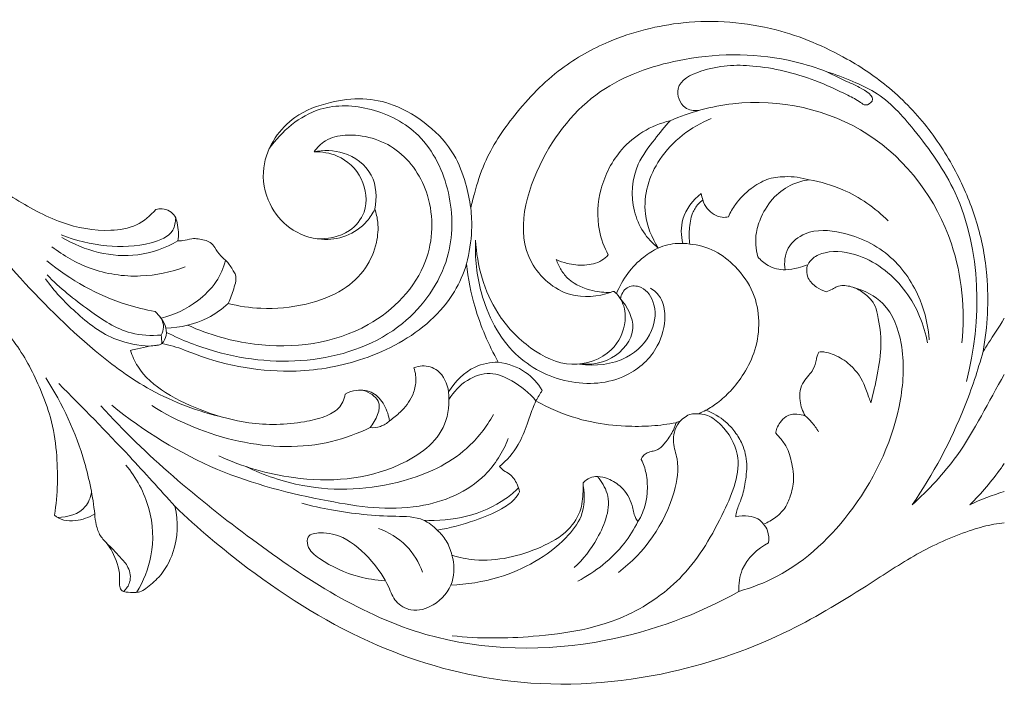
# Model space of a CAD drawing. Units: millimetres. Extents: x -982 to 1177, y -9 to 1017.
# Drawn here: x 827 to 989, y 329 to 439 of the extents above; entities that cross this region are included whole.
import ezdxf

# ---------------------------------------------------------------- set-up
doc = ezdxf.new("R2010")
doc.units = ezdxf.units.MM
doc.header["$MEASUREMENT"] = 0
doc.layers.get('0').update_dxf_attribs({"lineweight": 5})

msp = doc.modelspace()

# ---------------------------------------------------------------- linework, layer by layer
for points, knots in [([(901.206, 407.625), (901.383, 408.417), (902.012, 410.898), (903.722, 416.335), (908.51, 423.446), (915.303, 430.512), (924.835, 435.828), (936.897, 438.881), (950.65, 437.827), (961.925, 433.063), (970.376, 427.357), (976.651, 420.739), (981.397, 413.01), (984.652, 404.895), (986.425, 395.232), (986.057, 388.164), (985.295, 384.078)], [454.9423529, 454.9423529, 454.9423529, 454.9423529, 456.719351, 460.5456066, 467.3441171, 475.2565987, 481.8049456, 490.9961471, 502.1626267, 511.3627814, 517.5285827, 524.4001168, 531.1535627, 537.2758769, 543.4292261, 552.5253103, 552.5253103, 552.5253103, 552.5253103]), ([(924.163, 393.761), (922.064, 393.089), (916.755, 392.531), (907.622, 400.586), (911.84, 416.208), (922.071, 428.045), (937.618, 433.162), (950.413, 433.04), (957.949, 430.662), (959.659, 430.005)], [0, 0, 0, 0, 3.0058752, 6.7704722, 14.5222438, 21.5725311, 27.8509295, 36.0902354, 38.5881105, 38.5881105, 38.5881105, 38.5881105]), ([(938.578, 423.63), (937.831, 423.593), (935.815, 423.845), (934.346, 428.121), (940.484, 431.031), (948.041, 431.331), (956.389, 429.341), (962.105, 426.66), (964.785, 425.322), (966.057, 424.288), (968.101, 425.67), (965.145, 427.441), (962.721, 428.488), (960.846, 429.426), (959.659, 430.005)], [0, 0, 0, 0, 1.0186184, 2.506698, 4.6413809, 8.5471711, 13.3128207, 16.0069316, 17.0962987, 17.4970714, 18.0736038, 19.4582916, 20.3557789, 22.1566884, 22.1566884, 22.1566884, 22.1566884]), ([(959.659, 430.005), (961.111, 429.547), (963.752, 428.521), (969.118, 426.116), (974.847, 419.672), (985.001, 405.39), (985.169, 389.185), (982.577, 379.171)], [0, 0, 0, 0, 2.0765082, 3.8680732, 7.9503531, 13.5566558, 27.6747803, 27.6747803, 27.6747803, 27.6747803]), ([(756.924, 422.186), (761.251, 423.249), (770.874, 424.887), (786.384, 426.083), (802.289, 422.011), (815.648, 416.203), (825.466, 409.581), (833.602, 404.928), (840.788, 403.598), (846.4, 404.475), (848.634, 406.37), (849.499, 407.416)], [0, 0, 0, 0, 6.0748761, 13.31327, 20.9911951, 28.180492, 33.0748184, 37.1466233, 40.8615297, 42.8211179, 44.6727417, 44.6727417, 44.6727417, 44.6727417]), ([(885.458, 407.45), (885.117, 406.743), (883.915, 404.875), (880.862, 402.781), (876.181, 402.155), (871.32, 403.898), (867.71, 408.379), (866.631, 414.064), (868.742, 419.167), (872.565, 423.164), (877.828, 425.099), (883.406, 425.852), (889.107, 424.67), (894.323, 421.448), (898.522, 416.931), (900.383, 412.004), (901.035, 409), (901.206, 407.625)], [399.3130585, 399.3130585, 399.3130585, 399.3130585, 401.0308551, 404.117056, 407.067514, 411.106984, 414.8144256, 419.223291, 423.0384429, 426.4589105, 431.0659424, 435.0004117, 438.6975301, 443.5704884, 448.2300388, 451.9087792, 454.9423529, 454.9423529, 454.9423529, 454.9423529]), ([(981.82, 385.48), (982.36, 390.916), (981.198, 404.248), (967.958, 422.156), (948.055, 426.424), (937.209, 423.382), (933.941, 421.973)], [0, 0, 0, 0, 7.4570936, 17.7216706, 28.0468456, 32.900042, 32.900042, 32.900042, 32.900042]), ([(851.252, 387.211), (853.822, 385.911), (861.555, 382.916), (875.325, 381.567), (890.164, 386.862), (898.312, 398.394), (898.342, 410.246), (893.784, 419.865), (885.196, 424.403), (875.444, 424.816), (870.151, 420.254), (868.118, 417.379)], [0, 0, 0, 0, 3.9275349, 11.2429389, 18.4196504, 24.358303, 29.1948053, 34.0237839, 38.0575165, 41.8588291, 46.6629312, 46.6629312, 46.6629312, 46.6629312]), ([(772.155, 423.139), (775.795, 423.43), (784.986, 423.326), (799.745, 419.242), (814.985, 410.383), (826.543, 396.564), (837.495, 385.448), (848.879, 377.035), (856.509, 374.236), (860.653, 373.245)], [0, 0, 0, 0, 4.978485, 12.4301417, 20.6478306, 28.561192, 36.836463, 41.926219, 47.7359515, 47.7359515, 47.7359515, 47.7359515]), ([(923.764, 399.942), (923.109, 401.191), (921.803, 404.724), (922.158, 411.069), (925.125, 416.785), (929.422, 420.405), (932.367, 421.595), (933.941, 421.973)], [76.4068113, 76.4068113, 76.4068113, 76.4068113, 79.4941587, 84.5150916, 89.8246087, 93.1007919, 96.6495262, 96.6495262, 96.6495262, 96.6495262]), ([(933.941, 421.973), (933.052, 420.991), (931.227, 418.674), (927.768, 414.262), (927.335, 408.296), (929.352, 403.634), (931.052, 401.814), (931.991, 401.069)], [96.6495262, 96.6495262, 96.6495262, 96.6495262, 99.5515716, 103.1232441, 108.7668304, 111.4764911, 114.1012518, 114.1012518, 114.1012518, 114.1012518]), ([(931.991, 401.069), (930.916, 402.747), (928.883, 407.649), (931.639, 416.724), (937.359, 420.958), (940.694, 422.327)], [0, 0, 0, 0, 2.7188359, 6.9204766, 11.8371522, 11.8371522, 11.8371522, 11.8371522]), ([(854.766, 388.395), (858.213, 386.812), (868.035, 384.031), (883.726, 385.924), (894.87, 397.304), (895.274, 409.418), (889.75, 417.953), (882.394, 420.126), (877.43, 419.058), (875.971, 417.568), (875.475, 416.855)], [0, 0, 0, 0, 5.1724422, 13.7720541, 20.1695402, 25.0561529, 29.1781986, 33.1371115, 34.6708893, 35.8565816, 35.8565816, 35.8565816, 35.8565816]), ([(885.458, 407.45), (885.816, 409.282), (885.671, 413.521), (880.742, 417.121), (877.049, 417.17), (875.475, 416.855)], [0, 0, 0, 0, 2.5483412, 5.2112866, 7.3998733, 7.3998733, 7.3998733, 7.3998733]), ([(875.475, 416.855), (876.771, 416.896), (879.953, 416.389), (883.815, 412.749), (884.481, 407.267), (881.064, 403.08), (877.572, 402.458), (875.657, 402.633)], [0, 0, 0, 0, 1.7669394, 4.2261539, 6.7158216, 8.4814292, 11.1035793, 11.1035793, 11.1035793, 11.1035793]), ([(943.5, 406.201), (943.813, 406.909), (944.799, 408.676), (946.975, 410.772), (949.745, 412.511), (953.115, 412.932), (955.47, 412.64), (956.757, 412.254)], [153.6288122, 153.6288122, 153.6288122, 153.6288122, 155.3242061, 158.0110946, 160.1716235, 162.3574849, 165.3030286, 165.3030286, 165.3030286, 165.3030286]), ([(956.757, 412.254), (955.835, 412.147), (953.727, 411.604), (950.831, 409.536), (948.955, 406.595), (947.807, 403.216), (947.993, 400.912), (948.341, 399.633)], [165.3030286, 165.3030286, 165.3030286, 165.3030286, 167.3364221, 169.9956501, 172.8851419, 174.8329659, 177.7329124, 177.7329124, 177.7329124, 177.7329124]), ([(969.725, 405.51), (967.601, 407.647), (963.445, 410.578), (958.65, 411.941), (956.757, 412.254)], [0, 0, 0, 0, 4.109915, 6.7267924, 6.7267924, 6.7267924, 6.7267924]), ([(935.994, 401.831), (935.709, 403.12), (935.609, 406.323), (937.658, 408.935), (939.006, 410.005)], [0, 0, 0, 0, 1.8022095, 4.149037, 4.149037, 4.149037, 4.149037]), ([(937.151, 401.722), (937.057, 402.512), (937.048, 404.215), (937.365, 406.54), (938.345, 408.145), (939.042, 408.766), (939.306, 408.961)], [143.8508087, 143.8508087, 143.8508087, 143.8508087, 145.5913703, 147.5740316, 148.8858018, 149.6059454, 149.6059454, 149.6059454, 149.6059454]), ([(939.306, 408.961), (939.451, 408.458), (939.919, 407.495), (941.09, 406.518), (942.352, 406.022), (943.171, 406.114), (943.5, 406.201)], [149.6059454, 149.6059454, 149.6059454, 149.6059454, 150.7521554, 151.8730829, 152.8835377, 153.6288122, 153.6288122, 153.6288122, 153.6288122]), ([(849.499, 407.416), (849.841, 407.502), (851.001, 407.631), (852.619, 406.743), (853.196, 404.595), (853.292, 403.2), (853.133, 402.227)], [356.0638858, 356.0638858, 356.0638858, 356.0638858, 356.8264961, 358.5985472, 359.4436685, 361.6000412, 361.6000412, 361.6000412, 361.6000412]), ([(861.398, 391.976), (863.142, 391.529), (867.416, 390.868), (873.918, 391.515), (880.017, 393.688), (884.096, 397.464), (885.832, 401.539), (886.114, 404.947), (885.696, 406.757), (885.458, 407.45)], [374.074396, 374.074396, 374.074396, 374.074396, 378.0226148, 383.4738221, 388.2520278, 391.9553092, 395.2942033, 397.7098084, 399.3130585, 399.3130585, 399.3130585, 399.3130585]), ([(901.206, 407.625), (901.341, 406.419), (901.463, 403.339), (900.989, 400.271), (900.506, 398.476)], [0, 0, 0, 0, 1.6556492, 4.1927332, 4.1927332, 4.1927332, 4.1927332]), ([(852.766, 406.019), (852.758, 405.328), (852.374, 403.117), (847.55, 401.321), (841.356, 401.137), (836.334, 402.283), (833.953, 403.242)], [0, 0, 0, 0, 0.9423782, 2.8104413, 6.1376413, 9.6380023, 9.6380023, 9.6380023, 9.6380023]), ([(952.791, 397.485), (952.63, 398.677), (952.872, 401.32), (956.697, 404.246), (963.237, 403.811), (970.522, 400.25), (975.184, 393.234), (976.315, 388.206), (976.469, 385.976)], [0, 0, 0, 0, 1.641821, 3.2992284, 5.9920786, 10.1043196, 13.9824918, 17.0337152, 17.0337152, 17.0337152, 17.0337152]), ([(853.133, 402.227), (851.107, 401.098), (844.768, 398.708), (837.777, 400.645), (834.091, 402.782)], [0, 0, 0, 0, 3.1625896, 8.9730444, 8.9730444, 8.9730444, 8.9730444]), ([(853.133, 402.227), (853.395, 402.232), (854.174, 402.261), (855.597, 402.76), (857.157, 402.476), (858.546, 402.052), (859.315, 400.978), (860.029, 399.784), (861.112, 399.016), (861.725, 398.117), (862.179, 397.384), (862.683, 396.591), (862.66, 395.517), (862.172, 393.976), (861.748, 392.747), (861.398, 391.976)], [361.6000412, 361.6000412, 361.6000412, 361.6000412, 362.1767218, 363.3010036, 364.8296006, 365.573748, 366.3909502, 367.6108932, 368.6192747, 369.2317628, 369.975425, 370.5236834, 371.2424416, 372.2197977, 374.074396, 374.074396, 374.074396, 374.074396]), ([(832.444, 401.288), (834.322, 399.801), (838.919, 397.163), (846.722, 395.985), (852.003, 397.096), (854.338, 397.973)], [0, 0, 0, 0, 3.2681887, 7.0841598, 10.4861682, 10.4861682, 10.4861682, 10.4861682]), ([(902.002, 402.348), (901.851, 399.448), (902.603, 392.688), (907.349, 383.301), (916.923, 378.319), (926.327, 378.905), (932.052, 384.158), (933.332, 389.205), (932.747, 392.82), (931.356, 394.086), (930.704, 394.496)], [0, 0, 0, 0, 3.9634582, 9.1806305, 13.5929909, 17.9577131, 21.1419658, 23.4609708, 24.839296, 25.8890602, 25.8890602, 25.8890602, 25.8890602]), ([(902.002, 402.348), (902.203, 398.188), (904.2, 391.246), (910.571, 384.442), (917.551, 380.994), (924.45, 383.386), (926.887, 388.352), (926.423, 391.843), (925.489, 393.184), (925.127, 393.586)], [0, 0, 0, 0, 5.6848118, 9.2781915, 12.568763, 15.6969315, 18.0811311, 19.5343063, 20.2720273, 20.2720273, 20.2720273, 20.2720273]), ([(931.991, 401.069), (931.154, 400.657), (928.208, 398.861), (926.086, 395.894), (925.127, 393.586)], [53.2923123, 53.2923123, 53.2923123, 53.2923123, 55.3380199, 60.8089396, 60.8089396, 60.8089396, 60.8089396]), ([(937.151, 401.722), (936.49, 401.824), (934.729, 401.918), (932.987, 401.49), (931.991, 401.069)], [0, 0, 0, 0, 0.9119975, 2.3861603, 2.3861603, 2.3861603, 2.3861603]), ([(939.816, 374.435), (940.465, 374.8), (941.896, 375.735), (944.065, 377.695), (946.247, 380.572), (948.119, 384.422), (948.732, 389.065), (947.803, 394.014), (944.972, 397.906), (941.391, 400.82), (938.58, 401.576), (937.151, 401.722)], [117.4348745, 117.4348745, 117.4348745, 117.4348745, 119.0681779, 121.1652752, 123.8067599, 126.932959, 130.4235057, 133.8822536, 137.6765893, 140.7022169, 143.8508087, 143.8508087, 143.8508087, 143.8508087]), ([(915.241, 399.171), (915.813, 398.908), (917.32, 398.379), (919.885, 398.127), (922.351, 398.626), (923.455, 399.6), (923.764, 399.942)], [69.7765373, 69.7765373, 69.7765373, 69.7765373, 71.1566979, 73.2473994, 75.3976657, 76.4068113, 76.4068113, 76.4068113, 76.4068113]), ([(948.341, 399.633), (948.805, 399.072), (950.128, 397.918), (952.599, 397.287), (954.807, 397.76), (956, 398.129), (956.512, 398.333)], [177.7329124, 177.7329124, 177.7329124, 177.7329124, 179.3271276, 181.490321, 183.022112, 184.2281178, 184.2281178, 184.2281178, 184.2281178]), ([(976.19, 385.483), (975.64, 388.46), (973.172, 394.479), (966.502, 399.907), (960.441, 400.828), (957.491, 399.676), (956.738, 398.72), (956.512, 398.333)], [0, 0, 0, 0, 4.1324419, 8.5674027, 11.0914472, 12.0942829, 12.7057792, 12.7057792, 12.7057792, 12.7057792]), ([(849.38, 390.648), (847.798, 390.934), (841.401, 392.489), (835.466, 395.802), (831.632, 398.956)], [0, 0, 0, 0, 2.1918678, 8.9641489, 8.9641489, 8.9641489, 8.9641489]), ([(897.574, 377.451), (897.387, 378.757), (896.387, 381.077), (893.595, 381.891), (892.323, 381.567), (891.871, 381.405), (892.148, 380.611), (892.343, 378.998), (891.599, 376.405), (889.931, 374.276), (888.516, 373.167), (887.887, 372.708), (887.757, 373.471), (887.18, 375.334), (885.255, 377.6), (882.904, 377.844), (881.209, 377.493), (880.608, 377.05), (880.406, 376.166), (879.742, 374.596), (877.013, 373.192), (872.07, 372.052), (865.284, 371.899), (857.599, 374.028), (851.275, 376.902), (846.857, 380.494), (845.648, 383.355), (845.367, 384.269), (845.752, 384.357), (846.776, 384.592), (847.8, 384.829), (848.439, 384.977), (848.81, 384.988), (849.362, 385.056), (850.077, 385.136), (850.387, 385.295), (850.518, 385.379), (851.129, 385.259), (853.02, 384.836), (859.947, 381.876), (870.773, 380.002), (884.225, 382.442), (893.312, 387.325), (898.547, 393.419), (900.031, 396.884), (900.506, 398.476), (900.774, 396.068), (901.874, 390.458), (904.12, 385.166), (905.721, 382.322), (904.422, 382.298), (901.085, 381.687), (898.59, 379.151), (897.574, 377.451)], [180.798489, 180.798489, 180.798489, 180.798489, 183.6851762, 185.6072934, 186.6596834, 186.6596834, 186.6596834, 188.5009998, 190.0626958, 192.5847887, 194.2888439, 194.2888439, 194.2888439, 196.3700211, 198.4009912, 200.4989692, 201.6724291, 201.6724291, 201.6724291, 203.6557579, 205.6115862, 208.1295755, 214.81119, 220.1835679, 225.4721624, 230.0592519, 232.1514343, 232.1514343, 232.1514343, 233.0168925, 234.4548091, 234.4548091, 234.4548091, 235.2694953, 235.6771625, 236.0179165, 236.0179165, 236.0179165, 237.3830964, 240.2543866, 252.4979634, 260.7243511, 269.9263875, 274.4301583, 278.0658692, 278.0658692, 278.0658692, 283.3669487, 290.51146, 290.51146, 290.51146, 293.3597625, 297.6958134, 297.6958134, 297.6958134, 297.6958134]), ([(850.372, 389.537), (852.512, 390.081), (855.92, 391.714), (859.532, 395.24), (860.628, 397.834), (860.953, 399.076)], [0, 0, 0, 0, 3.010673, 5.0083808, 6.7603891, 6.7603891, 6.7603891, 6.7603891]), ([(924.163, 393.761), (923.173, 393.738), (920.745, 394.02), (917.735, 395.251), (915.992, 397.405), (915.44, 398.572), (915.241, 399.171)], [61.6288684, 61.6288684, 61.6288684, 61.6288684, 63.7998467, 66.9769006, 68.3951403, 69.7765373, 69.7765373, 69.7765373, 69.7765373]), ([(956.512, 398.333), (956.406, 398.013), (956.281, 397.264), (956.588, 395.83), (957.853, 394.601), (958.995, 394.034), (959.567, 393.867)], [184.2281178, 184.2281178, 184.2281178, 184.2281178, 184.965783, 185.8593953, 187.3236913, 188.6297804, 188.6297804, 188.6297804, 188.6297804]), ([(831.386, 396.009), (832.813, 394.028), (836.352, 390.259), (842.039, 385.872), (846.629, 385.065), (848.439, 384.977)], [0, 0, 0, 0, 3.3319654, 7.0506696, 9.5211019, 9.5211019, 9.5211019, 9.5211019]), ([(850.39, 386.774), (848.741, 386.646), (844.355, 386.849), (838.137, 391.03), (833.751, 394.484), (831.671, 396.663)], [0, 0, 0, 0, 2.2560137, 5.796471, 9.9070544, 9.9070544, 9.9070544, 9.9070544]), ([(832.872, 357.21), (833.406, 360.626), (833.539, 366.053), (832.459, 373.003), (830.198, 378.955), (827.496, 384.317), (823.642, 388.872), (821.199, 392.525), (819.132, 394.551), (818.212, 395.383)], [5086.4584016, 5086.4584016, 5086.4584016, 5086.4584016, 5094.0236828, 5098.2030348, 5101.7623163, 5107.9260073, 5111.2134236, 5114.8000955, 5117.5174045, 5117.5174045, 5117.5174045, 5117.5174045]), ([(925.768, 392.735), (925.917, 393.425), (926.596, 394.852), (929.444, 394.982), (931.789, 391.942), (931.343, 386.847), (926.589, 382.136), (921.636, 381.617), (919.073, 382.02)], [0, 0, 0, 0, 0.9629231, 1.846631, 3.3580041, 5.5484523, 8.2746784, 11.8123219, 11.8123219, 11.8123219, 11.8123219]), ([(945.21, 344.687), (947.335, 345.296), (954.718, 348.128), (965.406, 358.423), (971.958, 372.703), (972.521, 384.712), (969.909, 392.077), (965.86, 394.079), (964.116, 394.568)], [0, 0, 0, 0, 3.0145164, 10.6784645, 19.5468676, 23.7112204, 26.9900894, 29.4603144, 29.4603144, 29.4603144, 29.4603144]), ([(959.567, 393.867), (959.912, 394.007), (960.53, 394.254), (961.371, 394.851), (962.73, 394.972), (964.486, 394.563), (966.152, 393.405), (967.54, 391.963), (968.242, 389.12), (968.799, 385.203), (967.979, 380.335), (967.303, 377.178), (966.881, 375.67)], [188.6297804, 188.6297804, 188.6297804, 188.6297804, 189.4446885, 190.0874029, 190.8444005, 192.3431943, 193.9517239, 195.2425957, 196.6115197, 200.2219697, 203.8734843, 207.3007141, 207.3007141, 207.3007141, 207.3007141]), ([(924.737, 393.926), (924.673, 393.929), (924.47, 393.92), (924.276, 393.838), (924.163, 393.761)], [61.18681446, 61.18681446, 61.18681446, 61.18681446, 61.32849763, 61.62886842, 61.62886842, 61.62886842, 61.62886842]), ([(861.398, 391.976), (860.39, 391.046), (857.326, 388.837), (853.52, 387.975), (851.162, 387.925)], [0, 0, 0, 0, 1.8708973, 5.0868287, 5.0868287, 5.0868287, 5.0868287]), ([(919.073, 382.02), (920.843, 381.858), (924.766, 382.379), (929.049, 387.576), (926.913, 391.414), (925.768, 392.735)], [0, 0, 0, 0, 2.4222878, 5.1563013, 7.542224, 7.542224, 7.542224, 7.542224]), ([(850.39, 386.774), (850.598, 387.173), (851.089, 388.593), (850.128, 390.021), (849.38, 390.648)], [0, 0, 0, 0, 0.6134351, 1.9441172, 1.9441172, 1.9441172, 1.9441172]), ([(850.518, 385.379), (850.834, 385.773), (851.678, 387.222), (850.872, 388.971), (850.17, 389.788)], [0, 0, 0, 0, 0.6888689, 2.1579895, 2.1579895, 2.1579895, 2.1579895]), ([(985.295, 384.078), (985.641, 384.542), (986.639, 386.247), (987.853, 387.963), (988.791, 389.555)], [552.5253103, 552.5253103, 552.5253103, 552.5253103, 553.7945192, 557.063402, 557.063402, 557.063402, 557.063402]), ([(958.362, 383.97), (958.261, 383.811), (958.064, 383.436), (957.91, 382.434), (957.544, 381.265), (956.683, 380.115), (955.761, 379.12), (955.196, 377.635), (955.167, 375.662), (955.675, 374.267), (956.122, 373.536)], [216.6479818, 216.6479818, 216.6479818, 216.6479818, 217.0605872, 217.559815, 218.8547166, 219.6878456, 220.6858647, 221.8087282, 223.066645, 224.9423081, 224.9423081, 224.9423081, 224.9423081]), ([(966.881, 375.67), (966.775, 375.952), (966.384, 376.971), (965.658, 379.416), (963.604, 382.073), (961.092, 383.541), (959.551, 383.947), (958.81, 384.086), (958.484, 384.011), (958.362, 383.97)], [207.3007141, 207.3007141, 207.3007141, 207.3007141, 207.960177, 209.6897671, 212.8633455, 215.0210006, 215.9302633, 216.3641744, 216.6479818, 216.6479818, 216.6479818, 216.6479818]), ([(973.69, 358.891), (977.101, 363.916), (981.518, 372.177), (984.454, 380.99), (985.295, 384.078)], [0, 0, 0, 0, 8.2872631, 12.6553564, 12.6553564, 12.6553564, 12.6553564]), ([(912.925, 377.693), (912.229, 378.83), (910.225, 381.109), (907.308, 382.115), (905.721, 382.322)], [0, 0, 0, 0, 1.8192013, 4.0020836, 4.0020836, 4.0020836, 4.0020836]), ([(897.627, 376.204), (898.369, 377.455), (900.318, 379.505), (904.371, 380.981), (908.477, 379.171), (910.821, 377.305), (911.901, 375.981)], [0, 0, 0, 0, 1.9861315, 3.7447418, 5.4661222, 7.7978414, 7.7978414, 7.7978414, 7.7978414]), ([(973.69, 358.891), (976.334, 361.364), (982.466, 367.814), (986.17, 375.841), (988.791, 380.329)], [0, 0, 0, 0, 4.9392689, 11.9891066, 11.9891066, 11.9891066, 11.9891066]), ([(839.489, 357.405), (839.159, 360.26), (837.613, 368.107), (834.208, 375.469), (831.452, 379.749)], [0, 0, 0, 0, 3.923606, 10.8698846, 10.8698846, 10.8698846, 10.8698846]), ([(852.635, 358.664), (850.179, 361.434), (843.956, 368.272), (837.51, 374.905), (833.57, 378.804)], [0, 0, 0, 0, 5.0501001, 12.613323, 12.613323, 12.613323, 12.613323]), ([(859.865, 366.958), (863.708, 365.129), (873.585, 362.323), (887.361, 363.171), (897.297, 370.262), (897.724, 375.672), (897.574, 377.451)], [0, 0, 0, 0, 5.8049606, 13.7716286, 18.2816713, 20.7196978, 20.7196978, 20.7196978, 20.7196978]), ([(883.616, 377.701), (884.547, 377.355), (887.225, 375.86), (885.636, 372.76), (884.687, 371.587)], [0, 0, 0, 0, 1.3548498, 3.4122702, 3.4122702, 3.4122702, 3.4122702]), ([(840.483, 375.15), (847.924, 366.97), (864.634, 352.906), (891.95, 335.088), (921.714, 334.654), (938.449, 340.892), (945.21, 344.687)], [0, 0, 0, 0, 15.0861759, 29.8389745, 43.2698927, 53.8438665, 53.8438665, 53.8438665, 53.8438665]), ([(907.366, 369.776), (906.478, 367.598), (903.081, 361.963), (891.733, 357.297), (876.413, 359.511), (858.847, 363.951), (847.547, 371.005), (842.275, 375.26)], [0, 0, 0, 0, 3.209996, 8.663788, 15.4628804, 24.0285846, 33.2708417, 33.2708417, 33.2708417, 33.2708417]), ([(884.687, 371.587), (882.66, 370.639), (871.096, 366.264), (857.349, 369.876), (848.832, 375.186)], [0, 0, 0, 0, 3.0518635, 16.7405784, 16.7405784, 16.7405784, 16.7405784]), ([(905.936, 365.198), (907.126, 366.219), (909.03, 368.368), (910.366, 371.845), (911.187, 374.299), (911.718, 375.558), (911.901, 375.981)], [104.8848889, 104.8848889, 104.8848889, 104.8848889, 108.3190101, 110.9997978, 112.9793299, 113.9878355, 113.9878355, 113.9878355, 113.9878355]), ([(911.901, 375.981), (912.813, 375.454), (915.745, 373.954), (920.682, 372.396), (926.179, 371.755), (930.815, 371.775), (933.584, 372.134), (934.907, 372.382)], [113.9878355, 113.9878355, 113.9878355, 113.9878355, 116.2950285, 121.193711, 125.2318756, 128.3867942, 131.3367853, 131.3367853, 131.3367853, 131.3367853]), ([(864.306, 365.173), (867.262, 363.743), (875.696, 360.89), (888.757, 361.546), (899.854, 366.593), (903.766, 371.673), (904.95, 373.719)], [0, 0, 0, 0, 4.477334, 11.9719408, 17.2833745, 20.5092053, 20.5092053, 20.5092053, 20.5092053]), ([(937.101, 373.726), (937.451, 373.808), (938.438, 373.936), (940.38, 373.658), (943.1, 371.515), (946.342, 365.998), (942.44, 356.651), (937.003, 347.204), (925.886, 339.215), (912.327, 337.014), (902.554, 336.918), (898.143, 337.401)], [0, 0, 0, 0, 0.4899699, 1.3519429, 2.5871511, 5.0899798, 9.4587555, 15.1557561, 20.1751948, 27.4316743, 33.4828326, 33.4828326, 33.4828326, 33.4828326]), ([(937.101, 373.726), (936.439, 373.415), (934.854, 372.285), (934.192, 369.271), (935.534, 365.623), (934.195, 357.346), (929.738, 351.033), (925.45, 347.813)], [0, 0, 0, 0, 0.9977276, 2.5244942, 3.7805924, 6.2392029, 13.5547001, 13.5547001, 13.5547001, 13.5547001]), ([(944.696, 356.941), (944.737, 357.272), (944.897, 358.245), (945.734, 359.914), (946.275, 362.508), (946.704, 365.607), (946.031, 368.632), (944.644, 370.904), (942.756, 372.96), (940.98, 373.992), (939.816, 374.435)], [246.2714344, 246.2714344, 246.2714344, 246.2714344, 247.0017365, 248.4127287, 250.3120287, 252.776601, 255.2088218, 256.9034015, 258.5564022, 261.2856833, 261.2856833, 261.2856833, 261.2856833]), ([(956.122, 373.536), (955.675, 373.672), (954.912, 373.791), (953.825, 373.787), (952.795, 373.393), (952.003, 372.538), (951.456, 371.567), (951.305, 370.932), (951.269, 370.648)], [224.9423081, 224.9423081, 224.9423081, 224.9423081, 225.9668922, 226.6202439, 227.3050865, 228.3156708, 229.1003928, 229.7269272, 229.7269272, 229.7269272, 229.7269272]), ([(956.122, 373.536), (956.492, 373.213), (957.3, 372.403), (957.964, 371.466), (958.29, 370.904)], [0, 0, 0, 0, 0.6695853, 1.5558958, 1.5558958, 1.5558958, 1.5558958]), ([(887.887, 372.708), (887.456, 372.299), (886.445, 371.645), (885.249, 371.538), (884.687, 371.587)], [0, 0, 0, 0, 0.8107402, 1.5798422, 1.5798422, 1.5798422, 1.5798422]), ([(934.907, 372.382), (934.792, 371.968), (934.404, 370.864), (933.552, 369.66), (932.744, 368.629), (932.155, 368.103), (931.488, 367.78), (930.742, 367.676), (930.011, 367.372), (929.428, 366.924), (929.251, 366.532), (929.202, 366.361)], [131.3367853, 131.3367853, 131.3367853, 131.3367853, 132.2760738, 133.8785687, 134.5325905, 135.1467735, 135.5872655, 136.1346631, 136.7856227, 137.3079273, 137.6982091, 137.6982091, 137.6982091, 137.6982091]), ([(951.269, 370.648), (951.579, 370.341), (952.267, 369.563), (953.454, 367.89), (953.933, 365.658), (954.327, 363.093), (953.868, 360.791), (952.999, 358.471), (951.372, 356.787), (949.981, 356.013), (949.255, 355.742)], [229.7269272, 229.7269272, 229.7269272, 229.7269272, 230.6846325, 232.0012679, 234.1604607, 235.5862751, 237.6572946, 239.2044985, 240.9512931, 242.6486308, 242.6486308, 242.6486308, 242.6486308]), ([(846.357, 344.538), (847.479, 346.367), (849.315, 350.878), (848.914, 358.565), (846.305, 363.366), (844.598, 365.438)], [0, 0, 0, 0, 2.9277038, 6.4754653, 10.1384146, 10.1384146, 10.1384146, 10.1384146]), ([(929.202, 366.361), (929.548, 365.638), (930.141, 363.958), (930.261, 361.451), (929.933, 358.723), (929.209, 357.054), (928.657, 356.153)], [137.6982091, 137.6982091, 137.6982091, 137.6982091, 139.4527588, 141.5466115, 143.1276821, 145.4401675, 145.4401675, 145.4401675, 145.4401675]), ([(983.154, 358.915), (985.03, 360.8), (986.941, 363.05), (988.632, 365.458), (988.791, 365.688)], [0, 0, 0, 0, 3.6281239, 4.0083689, 4.0083689, 4.0083689, 4.0083689]), ([(909.227, 361.043), (909.141, 361.475), (908.78, 362.545), (907.887, 363.861), (906.625, 364.465), (906.14, 364.967), (905.936, 365.198)], [100.9070953, 100.9070953, 100.9070953, 100.9070953, 101.8696903, 103.3745674, 104.2093665, 104.8848889, 104.8848889, 104.8848889, 104.8848889]), ([(919.684, 362.53), (919.68, 362.194), (919.621, 360.766), (919.523, 357.948), (917.124, 354.222), (912.665, 351.776), (907.447, 350.033), (902.396, 349.625), (899.326, 350.26), (898.12, 350.635)], [155.1206829, 155.1206829, 155.1206829, 155.1206829, 155.8558747, 158.255666, 161.1743873, 165.0500132, 169.1677927, 173.2100951, 175.9790744, 175.9790744, 175.9790744, 175.9790744]), ([(922.007, 363.544), (922.689, 362.735), (924.707, 359.539), (922.415, 353.531), (919.708, 349.956), (918.17, 348.614)], [0, 0, 0, 0, 1.4435866, 4.8751727, 7.6598259, 7.6598259, 7.6598259, 7.6598259]), ([(928.657, 356.153), (928.499, 356.374), (927.977, 357.184), (927.73, 359.324), (926.274, 361.745), (924.044, 363.194), (922.206, 363.64), (920.729, 363.405), (919.998, 362.869), (919.684, 362.53)], [145.4401675, 145.4401675, 145.4401675, 145.4401675, 146.0352791, 147.5208944, 150.0509602, 151.9245076, 153.218886, 154.1076078, 155.1206829, 155.1206829, 155.1206829, 155.1206829]), ([(838.953, 360.979), (838.794, 360.132), (837.894, 357.641), (835.027, 356.842), (833.409, 356.839)], [0, 0, 0, 0, 1.1765976, 3.3827341, 3.3827341, 3.3827341, 3.3827341]), ([(909.056, 361.686), (908.396, 361.054), (904.142, 357.453), (898.102, 356.11), (893.462, 356.388)], [0, 0, 0, 0, 1.2467631, 7.5848087, 7.5848087, 7.5848087, 7.5848087]), ([(895.706, 354.744), (897.803, 355.097), (901.419, 356.074), (905.659, 357.796), (908.188, 359.449), (908.978, 360.595), (909.227, 361.043)], [89.7491823, 89.7491823, 89.7491823, 89.7491823, 94.4129359, 97.9072755, 99.7840216, 100.9070953, 100.9070953, 100.9070953, 100.9070953]), ([(897.929, 345.728), (900.584, 345.806), (907.488, 346.945), (915.106, 351.139), (919.863, 357.058), (919.965, 360.403), (919.672, 362.038)], [0, 0, 0, 0, 3.620941, 9.4422869, 11.41517, 13.6820135, 13.6820135, 13.6820135, 13.6820135]), ([(895.706, 354.744), (895.061, 355.41), (893.041, 357.017), (886.787, 356.944), (880.179, 357.6), (875.078, 358.739), (873.46, 359.167)], [0, 0, 0, 0, 1.2647832, 3.359695, 8.1723049, 10.4540113, 10.4540113, 10.4540113, 10.4540113]), ([(839.489, 357.405), (838.537, 356.824), (836.817, 356.251), (834.428, 356.239), (833.321, 356.854), (832.872, 357.21)], [5081.3475419, 5081.3475419, 5081.3475419, 5081.3475419, 5083.7926307, 5085.2034347, 5086.4584016, 5086.4584016, 5086.4584016, 5086.4584016]), ([(852.635, 358.664), (853.218, 356.189), (853.108, 351.847), (850.534, 347.349), (848.364, 345.497), (846.984, 344.573), (845.837, 344.496), (844.831, 344.516), (843.735, 344.798), (843.467, 345.947), (843.738, 348.08), (842.822, 350.439), (841.559, 352.582), (840.26, 353.759), (839.698, 355.584), (839.507, 356.803), (839.489, 357.405)], [5057.3917034, 5057.3917034, 5057.3917034, 5057.3917034, 5062.9552616, 5066.3346539, 5068.4145455, 5069.2132533, 5069.8916549, 5070.8627501, 5071.5062474, 5072.1115939, 5073.1847473, 5076.2932244, 5077.2868676, 5078.6460097, 5080.0291705, 5081.3475419, 5081.3475419, 5081.3475419, 5081.3475419]), ([(852.635, 358.664), (856.389, 355.039), (866.704, 346.362), (884.721, 335.12), (908.801, 328.425), (932.459, 330.025), (952.288, 337.014), (965.281, 344.952), (974.817, 351.292), (981.716, 354.358), (986.456, 355.648), (988.223, 355.902), (988.791, 355.941)], [0, 0, 0, 0, 7.119378, 18.3581468, 28.6900443, 40.6643602, 50.0595186, 57.0889229, 61.3817308, 65.6651911, 67.319998, 68.0992068, 68.0992068, 68.0992068, 68.0992068]), ([(928.657, 356.153), (928.017, 354.897), (925.518, 350.907), (921.685, 347.874), (918.767, 346.386)], [0, 0, 0, 0, 1.9241462, 6.3908928, 6.3908928, 6.3908928, 6.3908928]), ([(949.255, 355.742), (949.006, 356.082), (948.301, 356.775), (946.631, 357.125), (945.387, 357.094), (944.696, 356.941)], [242.6486308, 242.6486308, 242.6486308, 242.6486308, 243.5730924, 244.7196904, 246.2714344, 246.2714344, 246.2714344, 246.2714344]), ([(950.079, 352.645), (950.188, 353.307), (950.121, 354.468), (949.529, 355.418), (949.255, 355.742)], [0, 0, 0, 0, 0.9159956, 1.4942027, 1.4942027, 1.4942027, 1.4942027]), ([(887.063, 346.422), (885.641, 346.524), (881.857, 347.164), (877.515, 349.088), (874.369, 351.561), (874.274, 354.104), (877.289, 354.466), (880.997, 353.588), (884.898, 350.009), (887.521, 346.244), (888.721, 342.836), (891.661, 341.154), (895.618, 342.329), (898.656, 345.915), (898.504, 349.233), (898.12, 350.635)], [0, 0, 0, 0, 1.944089, 5.1785034, 6.4888585, 7.1171223, 8.0828536, 9.7815263, 12.5545738, 14.8815072, 16.0806265, 17.3537958, 19.0495854, 21.2741115, 23.2587818, 23.2587818, 23.2587818, 23.2587818]), ([(886.055, 355.032), (887.73, 354.42), (890.852, 352.557), (892.698, 349.441), (893.29, 347.84)], [0, 0, 0, 0, 2.4314281, 4.76134, 4.76134, 4.76134, 4.76134]), ([(898.12, 350.635), (897.927, 351.461), (897.322, 352.987), (896.268, 354.234), (895.706, 354.744)], [86.2298921, 86.2298921, 86.2298921, 86.2298921, 88.0858583, 89.7491823, 89.7491823, 89.7491823, 89.7491823]), ([(844.23, 344.69), (844.668, 345.102), (845.544, 346.325), (845.191, 348.678), (843.371, 350.568), (842.203, 351.902), (841.414, 352.626)], [0, 0, 0, 0, 0.8194784, 1.9326499, 2.8974986, 4.358229, 4.358229, 4.358229, 4.358229]), ([(945.21, 344.687), (945.162, 345.896), (945.578, 349.258), (948.267, 351.701), (950.079, 352.645)], [0, 0, 0, 0, 1.6517679, 4.4388542, 4.4388542, 4.4388542, 4.4388542])]:
    msp.add_open_spline(points, degree=3, knots=knots)
for points in [[(939.006, 410.005), (939.106, 409.657), (939.206, 409.309), (939.306, 408.961)], [(925.127, 393.586), (924.997, 393.699), (924.867, 393.813), (924.737, 393.926)], [(850.39, 386.774), (850.433, 386.309), (850.475, 385.844), (850.518, 385.379)], [(911.901, 375.981), (912.243, 376.552), (912.584, 377.122), (912.925, 377.693)], [(939.816, 374.435), (939.422, 374.243), (939.029, 374.051), (938.635, 373.859)], [(934.907, 372.382), (935.141, 372.478), (935.376, 372.575), (935.61, 372.672)], [(983.154, 358.915), (984.963, 359.804), (986.849, 360.483), (988.791, 361.103)]]:
    msp.add_open_spline(points, degree=3)

doc.saveas('drawing.dxf')
